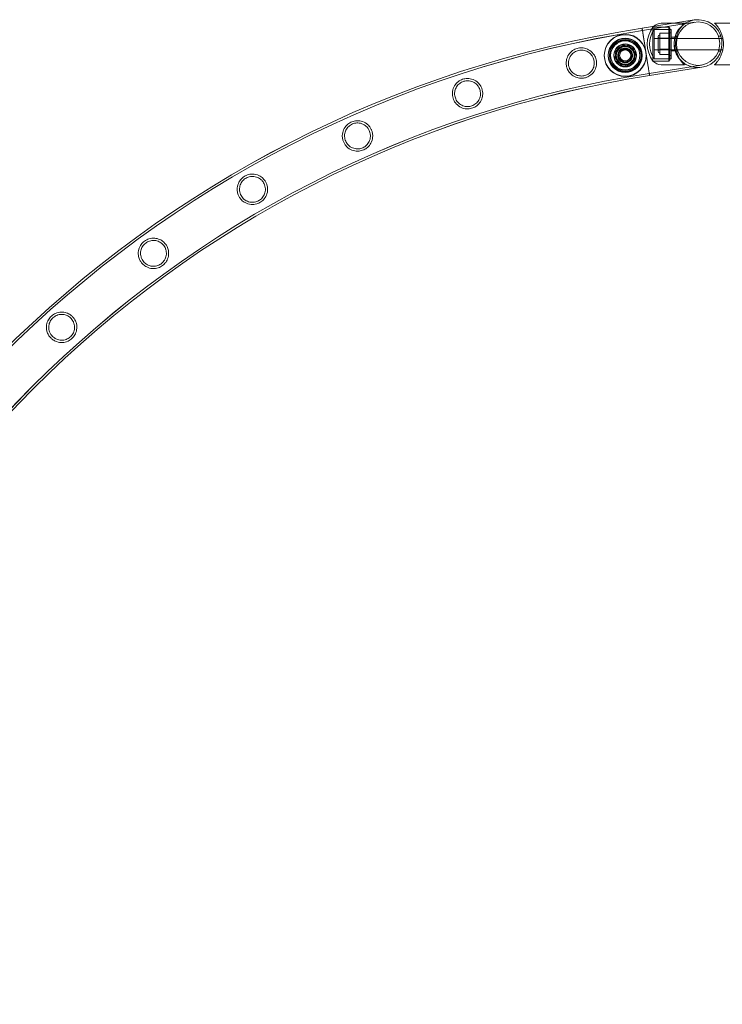
# Model space of a CAD drawing. Units: millimetres. Extents: x -8010 to 16590, y -2906 to 15537.
# Drawn here: x -7389 to -6767, y 7344 to 8215 of the extents above; entities that cross this region are included whole.
import ezdxf

# ---------------------------------------------------------------- set-up
doc = ezdxf.new("R2010")
doc.units = ezdxf.units.MM

# ---------------------------------------------------------------- blocks, each defined once
blk = doc.blocks.new('A$C00914264')
at = {"color": 0, "linetype": 'Continuous', "lineweight": 0}
for p, q in [((-6837.65, 8207.79), (-6791.43, 8215.11)), ((-6834.34, 8186.85), (-6837.65, 8207.79)), ((-6837.34, 8205.81), (-6791.12, 8213.13)), ((-6828.02, 8178.81), (-6828.02, 8208.81)), ((-6828.02, 8208.81), (-6828.02, 8178.81)), ((-6828.02, 8208.81), (-6814.02, 8208.81)), ((-6814.02, 8208.81), (-6828.02, 8208.81)), ((-6826.99, 8206.81), (-6826.99, 8180.81)), ((-6813.02, 8206.81), (-6826.99, 8206.81)), ((-6809.07, 8212.31), (-6820.69, 8212.31)), ((-6814.02, 8208.81), (-6814.02, 8178.81)), ((-6814.02, 8208.81), (-6814.02, 8178.81)), ((-6813.02, 8207.81), (-6814.02, 8208.81)), ((-6814.02, 8206.81), (-6812.02, 8206.81)), ((-6813.02, 8207.81), (-6813.02, 8179.81)), ((-6812.02, 8206.81), (-6812.02, 8180.81)), ((-6800.02, 8212.31), (-6809.07, 8212.31)), ((-6773.62, 8212.4), (-6752.94, 8212.4)), ((-6767.43, 8198.81), (-6826.99, 8198.81)), ((-6823.52, 8187.4), (-6823.52, 8200.4)), ((-6814.02, 8203.35), (-6822.02, 8203.35)), ((-6822.02, 8198.59), (-6822.02, 8203.35)), ((-6814.02, 8198.9), (-6822.02, 8198.9)), ((-6814.02, 8198.65), (-6822.02, 8198.65)), ((-6814.02, 8198.59), (-6822.02, 8198.59)), ((-6822.02, 8189.14), (-6822.02, 8198.59)), ((-6814.02, 8203.81), (-6812.02, 8203.81)), ((-6814.02, 8198.81), (-6812.02, 8198.81)), ((-6812.02, 8199.81), (-6807.3, 8199.81)), ((-6806.18, 8200.67), (-6808.29, 8200.67)), ((-6767.94, 8200.67), (-6770.05, 8200.67)), ((-6766.1, 8198.81), (-6767.43, 8198.81)), ((-6858.67, 8191.11), (-6861.87, 8182.22)), ((-6858.67, 8190.81), (-6861.87, 8181.92)), ((-6854.17, 8193.21), (-6861.44, 8187.16)), ((-6854.17, 8192.91), (-6861.44, 8186.86)), ((-6849.37, 8192.79), (-6858.67, 8191.11)), ((-6849.37, 8192.49), (-6858.67, 8190.81)), ((-6845.31, 8189.94), (-6854.17, 8193.21)), ((-6845.31, 8189.64), (-6854.17, 8192.91)), ((-6843.27, 8185.57), (-6849.37, 8192.79)), ((-6843.27, 8185.27), (-6849.37, 8192.49)), ((-6843.7, 8180.63), (-6845.31, 8189.94)), ((-6843.7, 8180.33), (-6845.31, 8189.64)), ((-6767.6, 8188.81), (-6826.99, 8188.81)), ((-6814.02, 8189.2), (-6822.02, 8189.2)), ((-6814.02, 8189.14), (-6822.02, 8189.14)), ((-6822.02, 8184.45), (-6822.02, 8189.14)), ((-6814.02, 8188.9), (-6822.02, 8188.9)), ((-6814.02, 8188.81), (-6812.02, 8188.81)), ((-6766.13, 8188.81), (-6767.6, 8188.81)), ((-6861.87, 8182.22), (-6855.77, 8175.01)), ((-6861.87, 8181.92), (-6855.77, 8174.71)), ((-6861.44, 8187.16), (-6859.83, 8177.85)), ((-6861.44, 8186.86), (-6859.83, 8177.55)), ((-6850.96, 8174.59), (-6843.7, 8180.63)), ((-6850.96, 8174.29), (-6843.7, 8180.33)), ((-6846.47, 8176.68), (-6843.27, 8185.57)), ((-6846.47, 8176.38), (-6843.27, 8185.27)), ((-6813.02, 8180.81), (-6826.99, 8180.81)), ((-6814.02, 8184.45), (-6822.02, 8184.45)), ((-6814.02, 8183.81), (-6812.02, 8183.81)), ((-6814.02, 8180.81), (-6812.02, 8180.81)), ((-6813.02, 8179.81), (-6814.02, 8178.81)), ((-6812.02, 8187.81), (-6807.3, 8187.81)), ((-6806.18, 8187.67), (-6808.29, 8187.67)), ((-6767.94, 8187.67), (-6770.05, 8187.67)), ((-6859.83, 8177.85), (-6850.96, 8174.59)), ((-6859.83, 8177.55), (-6850.96, 8174.29)), ((-6855.77, 8175.01), (-6846.47, 8176.68)), ((-6855.77, 8174.71), (-6846.47, 8176.38)), ((-6785.11, 8175.2), (-6831.33, 8167.88)), ((-6784.8, 8173.23), (-6831.02, 8165.91)), ((-6828.02, 8178.81), (-6814.02, 8178.81)), ((-6814.02, 8178.81), (-6828.02, 8178.81)), ((-6800.02, 8175.31), (-6820.69, 8175.31)), ((-6773.62, 8175.4), (-6752.94, 8175.4))]:
    blk.add_line(p, q, dxfattribs=at)
for centre, radius in [((-6788.11, 8194.17), 19.2), ((-6788.11, 8194.17), 19.2), ((-6852.57, 8183.9), 18.5), ((-6852.57, 8183.6), 18.5), ((-6852.57, 8183.9), 15), ((-6852.57, 8183.9), 15), ((-6852.57, 8183.6), 15), ((-6852.57, 8183.6), 15), ((-6852.57, 8183.9), 14), ((-6852.57, 8183.6), 14), ((-6852.57, 8183.9), 13), ((-6852.57, 8183.6), 13), ((-6852.57, 8183.9), 10), ((-6852.57, 8183.6), 10), ((-6852.57, 8183.9), 8), ((-6852.57, 8183.6), 8), ((-6852.57, 8183.9), 6), ((-6852.57, 8183.6), 6), ((-6852.57, 8183.9), 5), ((-6852.57, 8183.6), 5)]:
    blk.add_circle(centre, radius, dxfattribs=at)
for centre, radius, start, end in [((-6788.11, 8194.17), 21.2, 99, 189), ((-6788.11, 8194.17), 21.2, 99, 180), ((-6788.11, 8194.17), 21.2, 279, 99), ((-6788.11, 8194.17), 21.2, 279, 99), ((-6680.19, 7193.38), 1026.56, 98.82338, 171.17197), ((-6680.19, 7193.36), 1026.56, 98.82236, 171.17095), ((-6680.19, 7193.38), 1024.56, 98.82304, 171.17231), ((-6680.19, 7193.36), 1024.56, 98.82201, 171.17128), ((-6808.02, 8193.81), 25, 143.1301, 216.8699), ((-6808.02, 8193.81), 23, 145.58261, 214.41739), ((-6819.84, 8201.12), 11.22, 132.41431, 136.74048), ((-6819.84, 8201.12), 11.22, 94.34304, 132.41431), ((-6822.02, 8200.4), 1.5, 90, 180), ((-6822.02, 8200.4), 1.5, 180, 270), ((-6822.02, 8187.4), 1.5, 90, 180), ((-6788.11, 8194.17), 21.2, 180, 279), ((-6788.11, 8194.17), 21.2, 189, 279), ((-6822.02, 8187.4), 1.5, 180, 270), ((-6819.84, 8186.5), 11.22, 223.25952, 265.65696), ((-6680.19, 7193.38), 986.16, 98.81615, 171.17902), ((-6680.19, 7193.36), 986.16, 98.81512, 171.17799), ((-6680.19, 7193.38), 984.16, 98.81577, 171.17938), ((-6680.19, 7193.36), 984.16, 98.81475, 171.17836)]:
    blk.add_arc(centre, radius, start, end, dxfattribs=at)
for points, knots in [([(-6837.64, 8207.77), (-6837.64, 8207.77), (-6837.63, 8207.74), (-6837.61, 8207.61), (-6837.6, 8207.51), (-6837.55, 8207.23), (-6837.53, 8207.06), (-6837.46, 8206.65), (-6837.43, 8206.42), (-6837.35, 8205.93), (-6837.3, 8205.64), (-6837.2, 8204.99), (-6837.14, 8204.63), (-6837.02, 8203.85), (-6836.95, 8203.43), (-6836.81, 8202.55), (-6836.74, 8202.09), (-6836.6, 8201.18), (-6836.52, 8200.68), (-6836.35, 8199.62), (-6836.26, 8199.05), (-6836.07, 8197.88), (-6835.98, 8197.27), (-6835.78, 8196.05), (-6835.69, 8195.44), (-6835.5, 8194.25), (-6835.4, 8193.61), (-6835.19, 8192.29), (-6835.08, 8191.61), (-6834.86, 8190.23), (-6834.75, 8189.53), (-6834.53, 8188.15), (-6834.42, 8187.48), (-6834.22, 8186.19), (-6834.11, 8185.51), (-6833.9, 8184.14), (-6833.79, 8183.44), (-6833.57, 8182.06), (-6833.46, 8181.37), (-6833.25, 8180.05), (-6833.15, 8179.41), (-6832.96, 8178.22), (-6832.86, 8177.61), (-6832.67, 8176.39), (-6832.57, 8175.78), (-6832.39, 8174.61), (-6832.3, 8174.05), (-6832.13, 8172.98), (-6832.05, 8172.48), (-6831.91, 8171.57), (-6831.83, 8171.11), (-6831.69, 8170.23), (-6831.63, 8169.81), (-6831.5, 8169.03), (-6831.45, 8168.67), (-6831.34, 8168.02), (-6831.3, 8167.73), (-6831.22, 8167.24), (-6831.18, 8167.01), (-6831.12, 8166.6), (-6831.09, 8166.43), (-6831.05, 8166.16), (-6831.03, 8166.05), (-6831.01, 8165.92), (-6831.01, 8165.89), (-6831.01, 8165.89)], [0, 0, 0, 0, 1.962272, 1.962272, 3.924545, 3.924545, 5.886817, 5.886817, 7.84909, 7.84909, 9.811367, 9.811367, 11.773644, 11.773644, 13.735921, 13.735921, 15.698198, 15.698198, 17.660481, 17.660481, 19.622765, 19.622765, 21.585048, 21.585048, 23.547331, 23.547331, 25.509619, 25.509619, 27.471907, 27.471907, 29.434195, 29.434195, 31.396483, 31.396483, 33.358772, 33.358772, 35.32106, 35.32106, 37.283348, 37.283348, 39.245637, 39.245637, 41.20792, 41.20792, 43.170204, 43.170204, 45.132487, 45.132487, 47.094771, 47.094771, 49.057048, 49.057048, 51.019326, 51.019326, 52.981603, 52.981603, 54.94388, 54.94388, 56.906153, 56.906153, 58.868425, 58.868425, 60.830697, 60.830697, 62.792969, 62.792969, 62.792969, 62.792969]), ([(-6800.02, 8212.31), (-6800.02, 8212.31), (-6800.05, 8212.28), (-6800.18, 8212.16), (-6800.28, 8212.06), (-6800.66, 8211.69), (-6801.02, 8211.32), (-6801.89, 8210.37), (-6802.38, 8209.79), (-6803.39, 8208.45), (-6803.91, 8207.7), (-6804.86, 8206.11), (-6805.34, 8205.21), (-6806.23, 8203.24), (-6806.63, 8202.16), (-6807.14, 8200.46), (-6807.29, 8199.88), (-6807.55, 8198.69), (-6807.66, 8198.09), (-6807.84, 8196.87), (-6807.91, 8196.26), (-6808, 8195.03), (-6808.02, 8194.42), (-6808.02, 8193.21), (-6808, 8192.59), (-6807.91, 8191.37), (-6807.84, 8190.75), (-6807.66, 8189.53), (-6807.55, 8188.93), (-6807.29, 8187.74), (-6807.14, 8187.16), (-6806.63, 8185.46), (-6806.23, 8184.39), (-6805.34, 8182.42), (-6804.86, 8181.52), (-6803.91, 8179.93), (-6803.39, 8179.17), (-6802.38, 8177.84), (-6801.89, 8177.25), (-6801.02, 8176.3), (-6800.66, 8175.93), (-6800.28, 8175.56), (-6800.18, 8175.47), (-6800.05, 8175.34), (-6800.02, 8175.31), (-6800.02, 8175.31)], [0, 0, 0, 0, 1.851793, 1.851793, 3.703586, 3.703586, 7.407172, 7.407172, 11.110758, 11.110758, 14.814344, 14.814344, 18.451934, 18.451934, 22.089523, 22.089523, 23.908317, 23.908317, 25.727112, 25.727112, 27.545907, 27.545907, 29.364701, 29.364701, 31.183496, 31.183496, 33.00229, 33.00229, 34.821085, 34.821085, 36.63988, 36.63988, 40.277469, 40.277469, 43.915058, 43.915058, 47.618644, 47.618644, 51.32223, 51.32223, 55.025816, 55.025816, 56.877609, 56.877609, 58.729402, 58.729402, 58.729402, 58.729402]), ([(-6773.62, 8175.4), (-6773.62, 8175.4), (-6773.58, 8175.43), (-6773.45, 8175.55), (-6773.36, 8175.65), (-6772.98, 8176.02), (-6772.61, 8176.39), (-6771.75, 8177.34), (-6771.26, 8177.92), (-6770.25, 8179.26), (-6769.73, 8180.01), (-6768.77, 8181.61), (-6768.29, 8182.5), (-6767.41, 8184.47), (-6767, 8185.55), (-6766.5, 8187.25), (-6766.35, 8187.83), (-6766.08, 8189.02), (-6765.97, 8189.62), (-6765.8, 8190.84), (-6765.73, 8191.45), (-6765.64, 8192.68), (-6765.62, 8193.29), (-6765.62, 8194.5), (-6765.64, 8195.12), (-6765.73, 8196.34), (-6765.8, 8196.96), (-6765.97, 8198.18), (-6766.08, 8198.78), (-6766.35, 8199.97), (-6766.5, 8200.55), (-6767, 8202.25), (-6767.41, 8203.32), (-6768.29, 8205.29), (-6768.77, 8206.19), (-6769.73, 8207.78), (-6770.25, 8208.54), (-6771.26, 8209.87), (-6771.75, 8210.46), (-6772.61, 8211.41), (-6772.98, 8211.78), (-6773.36, 8212.15), (-6773.45, 8212.24), (-6773.58, 8212.37), (-6773.62, 8212.4), (-6773.62, 8212.4)], [58.729402, 58.729402, 58.729402, 58.729402, 60.581195, 60.581195, 62.432988, 62.432988, 66.136575, 66.136575, 69.840161, 69.840161, 73.543747, 73.543747, 77.181336, 77.181336, 80.818925, 80.818925, 82.63772, 82.63772, 84.456514, 84.456514, 86.275309, 86.275309, 88.094104, 88.094104, 89.912898, 89.912898, 91.731693, 91.731693, 93.550487, 93.550487, 95.369282, 95.369282, 99.006871, 99.006871, 102.64446, 102.64446, 106.348047, 106.348047, 110.051633, 110.051633, 113.755219, 113.755219, 115.607012, 115.607012, 117.458805, 117.458805, 117.458805, 117.458805]), ([(-6878.26, 8179.94), (-6878.44, 8180.73), (-6878.69, 8181.5), (-6879.47, 8183.35), (-6880.08, 8184.37), (-6881.95, 8186.76), (-6883.37, 8187.94), (-6886.44, 8189.61), (-6888.07, 8190.13), (-6891.23, 8190.51), (-6892.7, 8190.45), (-6895.54, 8189.85), (-6896.84, 8189.35), (-6899.49, 8187.84), (-6900.76, 8186.76), (-6902.88, 8184.16), (-6903.72, 8182.61), (-6904.6, 8179.73), (-6904.8, 8178.48), (-6904.84, 8176.37), (-6904.78, 8175.53), (-6904.5, 8173.94), (-6904.31, 8173.2), (-6903.74, 8171.59), (-6903.33, 8170.73), (-6901.95, 8168.49), (-6900.82, 8167.26), (-6898.22, 8165.29), (-6896.77, 8164.55), (-6893.73, 8163.65), (-6892.16, 8163.46), (-6889.21, 8163.64), (-6887.91, 8163.92), (-6885.29, 8164.9), (-6884.05, 8165.62), (-6881.53, 8167.64), (-6880.32, 8169.09), (-6878.73, 8172.15), (-6878.25, 8173.66), (-6877.92, 8176.18), (-6877.9, 8177.12), (-6878.02, 8178.69), (-6878.12, 8179.32), (-6878.26, 8179.94)], [0, 0, 0, 0, 2.443792, 2.443792, 6.075813, 6.075813, 11.859895, 11.859895, 17.23987, 17.23987, 21.768861, 21.768861, 26.063819, 26.063819, 31.303159, 31.303159, 36.901747, 36.901747, 40.830794, 40.830794, 43.427834, 43.427834, 45.772092, 45.772092, 48.713986, 48.713986, 54.053763, 54.053763, 59.382462, 59.382462, 64.429709, 64.429709, 68.623413, 68.623413, 73.201754, 73.201754, 79.236182, 79.236182, 84.134612, 84.134612, 86.996967, 86.996967, 88.894276, 88.894276, 88.894276, 88.894276]), ([(-6880.22, 8179.54), (-6880.09, 8178.97), (-6880, 8178.4), (-6879.9, 8177.06), (-6879.92, 8176.3), (-6880.2, 8174.14), (-6880.64, 8172.78), (-6881.94, 8170.36), (-6882.79, 8169.29), (-6884.84, 8167.48), (-6886.05, 8166.75), (-6888.57, 8165.81), (-6889.81, 8165.57), (-6892.44, 8165.5), (-6893.78, 8165.71), (-6896.5, 8166.62), (-6897.85, 8167.41), (-6899.91, 8169.25), (-6900.69, 8170.21), (-6901.67, 8171.91), (-6901.97, 8172.57), (-6902.39, 8173.81), (-6902.54, 8174.37), (-6902.76, 8175.56), (-6902.82, 8176.19), (-6902.84, 8177.8), (-6902.73, 8178.77), (-6902.13, 8181.22), (-6901.45, 8182.64), (-6899.69, 8184.98), (-6898.64, 8185.95), (-6896.31, 8187.4), (-6895.07, 8187.9), (-6892.48, 8188.45), (-6891.18, 8188.5), (-6888.41, 8188.15), (-6886.98, 8187.66), (-6884.41, 8186.19), (-6883.26, 8185.2), (-6881.75, 8183.25), (-6881.25, 8182.41), (-6880.61, 8180.94), (-6880.41, 8180.34), (-6880.25, 8179.66), (-6880.23, 8179.6), (-6880.22, 8179.54)], [0, 0, 0, 0, 1.751766, 1.751766, 4.038635, 4.038635, 8.40931, 8.40931, 12.646149, 12.646149, 16.94133, 16.94133, 20.763279, 20.763279, 24.895352, 24.895352, 29.720354, 29.720354, 33.51498, 33.51498, 35.699965, 35.699965, 37.435656, 37.435656, 39.338002, 39.338002, 42.284918, 42.284918, 47.085835, 47.085835, 51.445356, 51.445356, 55.494367, 55.494367, 59.403245, 59.403245, 64.034014, 64.034014, 68.658149, 68.658149, 71.605942, 71.605942, 73.508921, 73.508921, 73.691445, 73.691445, 73.691445, 73.691445]), ([(-6851.55, 8177.41), (-6850.91, 8177.52), (-6850.3, 8177.72), (-6849.08, 8178.34), (-6848.51, 8178.77), (-6847.52, 8179.78), (-6847.11, 8180.36), (-6846.54, 8181.54), (-6846.36, 8182.13), (-6846.21, 8183.02), (-6846.18, 8183.32), (-6846.16, 8183.85), (-6846.17, 8184.09), (-6846.19, 8184.45), (-6846.21, 8184.57), (-6846.24, 8184.8), (-6846.25, 8184.89), (-6846.29, 8185.1), (-6846.32, 8185.21), (-6846.39, 8185.51), (-6846.44, 8185.69), (-6846.69, 8186.44), (-6846.95, 8186.98), (-6847.7, 8188.07), (-6848.21, 8188.6), (-6849.47, 8189.54), (-6850.25, 8189.91), (-6851.88, 8190.32), (-6852.72, 8190.36), (-6854.33, 8190.14), (-6855.09, 8189.89), (-6856.46, 8189.14), (-6857.06, 8188.66), (-6858.02, 8187.56), (-6858.39, 8186.96), (-6858.88, 8185.79), (-6859.03, 8185.23), (-6859.14, 8184.39), (-6859.16, 8184.11), (-6859.17, 8183.62), (-6859.15, 8183.4), (-6859.12, 8183.06), (-6859.11, 8182.94), (-6859.07, 8182.72), (-6859.06, 8182.62), (-6859.01, 8182.41), (-6858.99, 8182.3), (-6858.91, 8182), (-6858.85, 8181.81), (-6858.56, 8181), (-6858.24, 8180.41), (-6857.42, 8179.32), (-6856.91, 8178.84), (-6855.63, 8177.96), (-6854.84, 8177.63), (-6853.2, 8177.28), (-6852.36, 8177.27), (-6851.55, 8177.41)], [-41.197808, -41.197808, -41.197808, -41.197808, -39.257855, -39.257855, -37.100244, -37.100244, -34.959187, -34.959187, -33.118396, -33.118396, -32.222167, -32.222167, -31.50749, -31.50749, -31.136898, -31.136898, -30.83849, -30.83849, -30.500676, -30.500676, -29.93361, -29.93361, -28.127867, -28.127867, -25.924339, -25.924339, -23.345935, -23.345935, -20.841086, -20.841086, -18.449306, -18.449306, -16.131715, -16.131715, -14.021285, -14.021285, -12.276935, -12.276935, -11.454318, -11.454318, -10.78815, -10.78815, -10.428055, -10.428055, -10.130308, -10.130308, -9.784503, -9.784503, -9.197699, -9.197699, -7.189425, -7.189425, -5.063439, -5.063439, -2.484302, -2.484302, 0, 0, 0, 0]), ([(-6834.34, 8186.85), (-6834.34, 8186.85), (-6834.34, 8186.85), (-6834.24, 8186.2), (-6834.13, 8185.52), (-6833.91, 8184.15), (-6833.8, 8183.45), (-6833.58, 8182.07), (-6833.47, 8181.39), (-6833.26, 8180.07), (-6833.16, 8179.43), (-6832.97, 8178.24), (-6832.88, 8177.62), (-6832.68, 8176.41), (-6832.59, 8175.8), (-6832.4, 8174.63), (-6832.31, 8174.06), (-6832.14, 8173), (-6832.07, 8172.5), (-6831.92, 8171.58), (-6831.85, 8171.13), (-6831.71, 8170.25), (-6831.64, 8169.83), (-6831.52, 8169.04), (-6831.46, 8168.68), (-6831.36, 8168.04), (-6831.31, 8167.75), (-6831.23, 8167.25), (-6831.2, 8167.02), (-6831.13, 8166.62), (-6831.11, 8166.45), (-6831.06, 8166.17), (-6831.05, 8166.07), (-6831.03, 8165.94), (-6831.02, 8165.91), (-6831.02, 8165.91)], [31.396433, 31.396433, 31.396433, 31.396433, 31.396483, 31.396483, 33.358772, 33.358772, 35.32106, 35.32106, 37.283348, 37.283348, 39.245637, 39.245637, 41.20792, 41.20792, 43.170204, 43.170204, 45.132487, 45.132487, 47.094771, 47.094771, 49.057048, 49.057048, 51.019326, 51.019326, 52.981603, 52.981603, 54.94388, 54.94388, 56.906153, 56.906153, 58.868425, 58.868425, 60.830697, 60.830697, 62.792969, 62.792969, 62.792969, 62.792969]), ([(-6979.38, 8154.21), (-6979.65, 8155.03), (-6980, 8155.81), (-6981.05, 8157.65), (-6981.81, 8158.64), (-6984.02, 8160.81), (-6985.59, 8161.81), (-6988.87, 8163.07), (-6990.57, 8163.38), (-6993.74, 8163.34), (-6995.18, 8163.09), (-6997.91, 8162.14), (-6999.14, 8161.47), (-7001.6, 8159.61), (-7002.73, 8158.34), (-7004.52, 8155.42), (-7005.14, 8153.73), (-7005.6, 8150.75), (-7005.62, 8149.53), (-7005.37, 8147.46), (-7005.19, 8146.62), (-7004.68, 8145.02), (-7004.35, 8144.26), (-7003.44, 8142.56), (-7002.8, 8141.67), (-7000.84, 8139.5), (-6999.36, 8138.44), (-6996.22, 8136.99), (-6994.55, 8136.57), (-6991.41, 8136.4), (-6989.95, 8136.55), (-6987.21, 8137.32), (-6985.99, 8137.87), (-6983.53, 8139.44), (-6982.39, 8140.51), (-6980.37, 8143.13), (-6979.56, 8144.78), (-6978.77, 8147.81), (-6978.63, 8149.12), (-6978.72, 8151.35), (-6978.84, 8152.24), (-6979.15, 8153.49), (-6979.25, 8153.85), (-6979.38, 8154.21)], [0, 0, 0, 0, 2.589202, 2.589202, 6.396341, 6.396341, 12.186138, 12.186138, 17.550647, 17.550647, 21.983123, 21.983123, 26.246469, 26.246469, 31.527622, 31.527622, 37.133719, 37.133719, 40.862148, 40.862148, 43.431997, 43.431997, 45.915729, 45.915729, 49.258419, 49.258419, 54.961207, 54.961207, 60.340538, 60.340538, 64.822848, 64.822848, 68.92071, 68.92071, 73.788171, 73.788171, 79.541097, 79.541097, 83.628466, 83.628466, 86.338223, 86.338223, 87.476261, 87.476261, 87.476261, 87.476261]), ([(-6981.29, 8153.61), (-6981.09, 8153.03), (-6980.93, 8152.43), (-6980.7, 8151.02), (-6980.65, 8150.22), (-6980.74, 8147.94), (-6981.1, 8146.49), (-6982.27, 8143.92), (-6983.06, 8142.78), (-6985, 8140.85), (-6986.13, 8140.06), (-6988.55, 8138.96), (-6989.76, 8138.64), (-6992.4, 8138.38), (-6993.77, 8138.5), (-6996.55, 8139.24), (-6997.94, 8139.93), (-7000.06, 8141.58), (-7000.86, 8142.42), (-7001.94, 8143.98), (-7002.29, 8144.61), (-7002.84, 8145.83), (-7003.04, 8146.41), (-7003.37, 8147.67), (-7003.49, 8148.36), (-7003.62, 8150.18), (-7003.54, 8151.3), (-7003.02, 8153.64), (-7002.54, 8154.83), (-7001.14, 8157.1), (-7000.18, 8158.17), (-6997.99, 8159.83), (-6996.81, 8160.44), (-6994.28, 8161.23), (-6992.99, 8161.4), (-6990.19, 8161.3), (-6988.72, 8160.94), (-6986.01, 8159.71), (-6984.78, 8158.83), (-6983.1, 8157.03), (-6982.54, 8156.25), (-6981.76, 8154.84), (-6981.5, 8154.24), (-6981.29, 8153.62), (-6981.29, 8153.62), (-6981.29, 8153.61)], [0, 0, 0, 0, 1.859108, 1.859108, 4.28668, 4.28668, 8.850727, 8.850727, 13.154454, 13.154454, 17.349861, 17.349861, 21.156256, 21.156256, 25.375693, 25.375693, 30.164357, 30.164357, 33.722767, 33.722767, 35.911541, 35.911541, 37.741196, 37.741196, 39.841207, 39.841207, 43.254078, 43.254078, 47.217816, 47.217816, 51.59401, 51.59401, 55.628853, 55.628853, 59.544165, 59.544165, 64.200614, 64.200614, 68.830519, 68.830519, 71.729606, 71.729606, 73.693774, 73.693774, 73.700867, 73.700867, 73.700867, 73.700867]), ([(-7077.28, 8118.14), (-7077.66, 8118.96), (-7078.11, 8119.74), (-7079.41, 8121.52), (-7080.32, 8122.44), (-7082.82, 8124.36), (-7084.51, 8125.16), (-7087.92, 8126.01), (-7089.66, 8126.11), (-7092.81, 8125.66), (-7094.19, 8125.24), (-7096.77, 8123.96), (-7097.91, 8123.14), (-7100.14, 8120.97), (-7101.12, 8119.55), (-7102.52, 8116.4), (-7102.92, 8114.66), (-7102.99, 8111.69), (-7102.86, 8110.52), (-7102.38, 8108.52), (-7102.09, 8107.7), (-7101.36, 8106.11), (-7100.91, 8105.35), (-7099.69, 8103.66), (-7098.86, 8102.8), (-7096.52, 8100.92), (-7094.9, 8100.1), (-7091.58, 8099.15), (-7089.85, 8098.99), (-7086.72, 8099.31), (-7085.34, 8099.68), (-7082.77, 8100.83), (-7081.65, 8101.56), (-7079.41, 8103.52), (-7078.4, 8104.8), (-7076.81, 8107.79), (-7076.27, 8109.55), (-7076.01, 8112.61), (-7076.07, 8113.86), (-7076.48, 8115.97), (-7076.73, 8116.82), (-7077.14, 8117.81), (-7077.21, 8117.98), (-7077.28, 8118.14)], [0, 0, 0, 0, 2.70861, 2.70861, 6.663814, 6.663814, 12.47964, 12.47964, 17.857538, 17.857538, 22.255089, 22.255089, 26.539623, 26.539623, 31.912864, 31.912864, 37.475863, 37.475863, 41.072695, 41.072695, 43.683988, 43.683988, 46.325046, 46.325046, 49.999472, 49.999472, 55.66732, 55.66732, 61.091314, 61.091314, 65.445952, 65.445952, 69.558638, 69.558638, 74.65684, 74.65684, 80.424865, 80.424865, 84.256405, 84.256405, 86.934553, 86.934553, 87.475455, 87.475455, 87.475455, 87.475455]), ([(-7079.12, 8117.35), (-7078.85, 8116.76), (-7078.63, 8116.15), (-7078.24, 8114.71), (-7078.11, 8113.88), (-7078.01, 8111.51), (-7078.25, 8109.99), (-7079.25, 8107.28), (-7079.97, 8106.07), (-7081.77, 8104.01), (-7082.82, 8103.15), (-7085.14, 8101.89), (-7086.32, 8101.48), (-7088.95, 8101.02), (-7090.35, 8101.04), (-7093.18, 8101.59), (-7094.61, 8102.18), (-7096.79, 8103.63), (-7097.61, 8104.37), (-7098.78, 8105.79), (-7099.2, 8106.39), (-7099.86, 8107.59), (-7100.12, 8108.17), (-7100.58, 8109.5), (-7100.76, 8110.24), (-7101.03, 8112.26), (-7100.99, 8113.53), (-7100.49, 8116.06), (-7100.01, 8117.31), (-7098.61, 8119.65), (-7097.66, 8120.72), (-7095.48, 8122.41), (-7094.31, 8123.03), (-7091.78, 8123.85), (-7090.47, 8124.03), (-7087.61, 8123.94), (-7086.08, 8123.58), (-7083.4, 8122.33), (-7082.23, 8121.5), (-7080.66, 8119.86), (-7080.15, 8119.19), (-7079.5, 8118.11), (-7079.3, 8117.74), (-7079.12, 8117.35)], [0, 0, 0, 0, 1.950651, 1.950651, 4.496803, 4.496803, 9.208858, 9.208858, 13.559995, 13.559995, 17.69078, 17.69078, 21.491091, 21.491091, 25.790357, 25.790357, 30.542518, 30.542518, 33.926012, 33.926012, 36.12358, 36.12358, 38.042669, 38.042669, 40.337246, 40.337246, 44.213894, 44.213894, 48.336766, 48.336766, 52.719379, 52.719379, 56.695577, 56.695577, 60.717841, 60.717841, 65.531882, 65.531882, 69.918795, 69.918795, 72.439947, 72.439947, 73.71532, 73.71532, 73.71532, 73.71532]), ([(-7170.93, 8072.12), (-7171.4, 8072.92), (-7171.95, 8073.67), (-7173.49, 8075.35), (-7174.52, 8076.18), (-7177.26, 8077.81), (-7179.03, 8078.41), (-7182.54, 8078.84), (-7184.27, 8078.74), (-7187.35, 8077.92), (-7188.66, 8077.33), (-7191.08, 8075.75), (-7192.12, 8074.8), (-7194.08, 8072.36), (-7194.89, 8070.81), (-7195.89, 8067.5), (-7196.08, 8065.72), (-7195.78, 8062.77), (-7195.51, 8061.63), (-7194.77, 8059.69), (-7194.37, 8058.88), (-7193.4, 8057.34), (-7192.83, 8056.61), (-7191.26, 8054.98), (-7190.21, 8054.18), (-7187.4, 8052.61), (-7185.59, 8052.07), (-7182.13, 8051.74), (-7180.42, 8051.89), (-7177.43, 8052.75), (-7176.18, 8053.34), (-7173.86, 8054.9), (-7172.85, 8055.83), (-7170.92, 8058.24), (-7170.11, 8059.8), (-7169.12, 8063.14), (-7168.94, 8064.95), (-7169.26, 8067.86), (-7169.52, 8068.94), (-7170.19, 8070.73), (-7170.53, 8071.44), (-7170.93, 8072.12)], [0, 0, 0, 0, 2.798206, 2.798206, 6.853831, 6.853831, 12.657707, 12.657707, 18.003534, 18.003534, 22.33835, 22.33835, 26.594309, 26.594309, 31.965667, 31.965667, 37.435602, 37.435602, 40.944958, 40.944958, 43.57951, 43.57951, 46.317903, 46.317903, 50.278034, 50.278034, 56.181053, 56.181053, 61.562893, 61.562893, 65.833464, 65.833464, 70.065003, 70.065003, 75.587793, 75.587793, 81.275635, 81.275635, 84.672128, 84.672128, 87.034774, 87.034774, 87.034774, 87.034774]), ([(-7172.67, 8071.14), (-7172.33, 8070.56), (-7172.04, 8069.96), (-7171.49, 8068.51), (-7171.28, 8067.67), (-7170.96, 8065.28), (-7171.07, 8063.75), (-7171.82, 8060.95), (-7172.43, 8059.67), (-7174.05, 8057.46), (-7175.02, 8056.52), (-7177.21, 8055.06), (-7178.35, 8054.55), (-7180.93, 8053.86), (-7182.34, 8053.75), (-7185.22, 8054.06), (-7186.68, 8054.51), (-7188.98, 8055.77), (-7189.86, 8056.44), (-7191.16, 8057.75), (-7191.62, 8058.31), (-7192.4, 8059.47), (-7192.72, 8060.06), (-7193.32, 8061.42), (-7193.57, 8062.2), (-7194.01, 8064.38), (-7194.03, 8065.79), (-7193.58, 8068.5), (-7193.12, 8069.8), (-7191.74, 8072.2), (-7190.83, 8073.29), (-7188.7, 8075.01), (-7187.57, 8075.64), (-7185.05, 8076.54), (-7183.7, 8076.75), (-7180.81, 8076.71), (-7179.28, 8076.38), (-7176.72, 8075.24), (-7175.66, 8074.55), (-7174.14, 8073.14), (-7173.62, 8072.54), (-7172.99, 8071.65), (-7172.82, 8071.4), (-7172.67, 8071.14)], [0, 0, 0, 0, 2.020342, 2.020342, 4.655814, 4.655814, 9.389394, 9.389394, 13.765213, 13.765213, 17.864483, 17.864483, 21.66392, 21.66392, 26.00416, 26.00416, 30.73839, 30.73839, 34.11932, 34.11932, 36.321651, 36.321651, 38.316971, 38.316971, 40.788693, 40.788693, 45.090383, 45.090383, 49.339142, 49.339142, 53.671987, 53.671987, 57.579829, 57.579829, 61.74469, 61.74469, 66.553, 66.553, 70.427155, 70.427155, 72.828236, 72.828236, 73.716841, 73.716841, 73.716841, 73.716841]), ([(-7259.29, 8016.64), (-7259.86, 8017.41), (-7260.51, 8018.11), (-7262.25, 8019.64), (-7263.39, 8020.37), (-7266.02, 8021.55), (-7267.51, 8021.92), (-7270.71, 8022.19), (-7272.43, 8022), (-7275.49, 8021.06), (-7276.8, 8020.4), (-7279.15, 8018.7), (-7280.13, 8017.72), (-7281.93, 8015.26), (-7282.65, 8013.77), (-7283.55, 8010.48), (-7283.68, 8008.65), (-7283.26, 8005.57), (-7282.92, 8004.33), (-7282, 8002.3), (-7281.53, 8001.48), (-7280.43, 7999.97), (-7279.82, 7999.29), (-7278.21, 7997.83), (-7277.19, 7997.14), (-7274.49, 7995.8), (-7272.75, 7995.34), (-7269.3, 7995.11), (-7267.57, 7995.32), (-7264.57, 7996.31), (-7263.3, 7996.95), (-7261.04, 7998.62), (-7260.09, 7999.57), (-7258.32, 8001.96), (-7257.61, 8003.43), (-7256.68, 8006.7), (-7256.53, 8008.53), (-7256.93, 8011.59), (-7257.26, 8012.8), (-7258.12, 8014.81), (-7258.57, 8015.61), (-7259.16, 8016.46), (-7259.23, 8016.55), (-7259.29, 8016.64)], [0, 0, 0, 0, 2.868341, 2.868341, 7.017587, 7.017587, 11.82058, 11.82058, 17.220357, 17.220357, 21.692988, 21.692988, 25.931899, 25.931899, 31.072134, 31.072134, 36.784512, 36.784512, 40.703464, 40.703464, 43.530647, 43.530647, 46.308537, 46.308537, 50.083999, 50.083999, 55.718765, 55.718765, 61.167266, 61.167266, 65.507636, 65.507636, 69.621777, 69.621777, 74.733707, 74.733707, 80.502992, 80.502992, 84.355747, 84.355747, 87.123614, 87.123614, 87.459841, 87.459841, 87.459841, 87.459841]), ([(-7260.93, 8015.49), (-7260.52, 8014.93), (-7260.16, 8014.35), (-7259.46, 8012.93), (-7259.16, 8012.1), (-7258.61, 8009.73), (-7258.57, 8008.18), (-7259.07, 8005.31), (-7259.56, 8003.98), (-7260.96, 8001.63), (-7261.84, 8000.61), (-7263.87, 7998.96), (-7264.97, 7998.34), (-7267.48, 7997.41), (-7268.88, 7997.17), (-7271.82, 7997.22), (-7273.35, 7997.55), (-7275.75, 7998.62), (-7276.66, 7999.19), (-7278.04, 8000.35), (-7278.55, 8000.88), (-7279.45, 8001.98), (-7279.83, 8002.55), (-7280.57, 8003.91), (-7280.9, 8004.71), (-7281.54, 8007), (-7281.65, 8008.51), (-7281.32, 8011.36), (-7280.91, 8012.7), (-7279.63, 8015.15), (-7278.78, 8016.25), (-7276.76, 8018.05), (-7275.67, 8018.73), (-7273.18, 8019.76), (-7271.8, 8020.05), (-7268.9, 8020.13), (-7267.38, 8019.87), (-7264.87, 8018.89), (-7263.86, 8018.31), (-7262.34, 8017.09), (-7261.79, 8016.54), (-7261.17, 8015.8), (-7261.05, 8015.64), (-7260.93, 8015.49)], [0, 0, 0, 0, 2.066129, 2.066129, 4.759819, 4.759819, 9.516131, 9.516131, 13.907555, 13.907555, 17.985728, 17.985728, 21.785577, 21.785577, 26.155275, 26.155275, 30.995196, 30.995196, 34.271126, 34.271126, 36.475793, 36.475793, 38.52715, 38.52715, 41.135546, 41.135546, 45.760641, 45.760641, 50.084954, 50.084954, 54.307243, 54.307243, 58.191358, 58.191358, 62.48165, 62.48165, 67.234679, 67.234679, 70.793934, 70.793934, 73.124068, 73.124068, 73.708802, 73.708802, 73.708802, 73.708802]), ([(-7341.44, 7952.3), (-7342.09, 7953.01), (-7342.81, 7953.65), (-7344.73, 7955), (-7345.95, 7955.61), (-7348.71, 7956.5), (-7350.23, 7956.71), (-7353.45, 7956.62), (-7355.15, 7956.25), (-7358.08, 7954.97), (-7359.31, 7954.18), (-7361.46, 7952.23), (-7362.33, 7951.14), (-7363.85, 7948.5), (-7364.4, 7946.93), (-7364.93, 7943.55), (-7364.86, 7941.72), (-7364.1, 7938.71), (-7363.61, 7937.51), (-7362.48, 7935.59), (-7361.92, 7934.84), (-7360.65, 7933.45), (-7359.95, 7932.83), (-7358.15, 7931.54), (-7357.02, 7930.96), (-7354.18, 7929.95), (-7352.44, 7929.71), (-7349.03, 7929.87), (-7347.33, 7930.27), (-7344.46, 7931.6), (-7343.28, 7932.38), (-7341.22, 7934.28), (-7340.39, 7935.34), (-7338.89, 7937.93), (-7338.34, 7939.48), (-7337.8, 7942.84), (-7337.87, 7944.67), (-7338.6, 7947.65), (-7339.06, 7948.8), (-7340.14, 7950.7), (-7340.69, 7951.46), (-7341.35, 7952.21), (-7341.39, 7952.25), (-7341.44, 7952.3)], [0, 0, 0, 0, 2.901495, 2.901495, 7.090401, 7.090401, 11.913984, 11.913984, 17.320252, 17.320252, 21.779501, 21.779501, 26.022436, 26.022436, 31.190158, 31.190158, 36.886844, 36.886844, 40.822215, 40.822215, 43.631748, 43.631748, 46.458321, 46.458321, 50.343797, 50.343797, 55.85829, 55.85829, 61.311779, 61.311779, 65.631917, 65.631917, 69.75327, 69.75327, 74.911914, 74.911914, 80.653187, 80.653187, 84.464225, 84.464225, 87.27454, 87.27454, 87.462435, 87.462435, 87.462435, 87.462435]), ([(-7342.94, 7950.98), (-7342.47, 7950.47), (-7342.05, 7949.92), (-7341.2, 7948.57), (-7340.81, 7947.76), (-7340.02, 7945.45), (-7339.83, 7943.91), (-7340.05, 7941), (-7340.4, 7939.62), (-7341.58, 7937.14), (-7342.34, 7936.04), (-7344.2, 7934.2), (-7345.23, 7933.48), (-7347.64, 7932.3), (-7349.02, 7931.93), (-7351.95, 7931.69), (-7353.51, 7931.87), (-7355.98, 7932.7), (-7356.94, 7933.17), (-7358.43, 7934.19), (-7359, 7934.66), (-7360, 7935.67), (-7360.44, 7936.21), (-7361.33, 7937.51), (-7361.74, 7938.3), (-7362.6, 7940.54), (-7362.85, 7942.05), (-7362.77, 7944.93), (-7362.48, 7946.31), (-7361.42, 7948.87), (-7360.67, 7950.03), (-7358.84, 7952), (-7357.81, 7952.77), (-7355.42, 7954.03), (-7354.06, 7954.44), (-7351.17, 7954.77), (-7349.63, 7954.65), (-7347.08, 7953.9), (-7346.04, 7953.42), (-7344.43, 7952.37), (-7343.83, 7951.88), (-7343.17, 7951.22), (-7343.06, 7951.1), (-7342.94, 7950.98)], [0, 0, 0, 0, 2.088503, 2.088503, 4.810511, 4.810511, 9.577392, 9.577392, 13.976062, 13.976062, 18.044365, 18.044365, 21.844761, 21.844761, 26.228892, 26.228892, 31.062198, 31.062198, 34.314723, 34.314723, 36.528422, 36.528422, 38.606723, 38.606723, 41.272089, 41.272089, 45.930741, 45.930741, 50.273052, 50.273052, 54.468395, 54.468395, 58.350046, 58.350046, 62.674976, 62.674976, 67.410515, 67.410515, 70.894552, 70.894552, 73.215874, 73.215874, 73.708182, 73.708182, 73.708182, 73.708182])]:
    blk.add_open_spline(points, degree=3, knots=knots, dxfattribs=at)

msp = doc.modelspace()

# ---------------------------------------------------------------- block references
msp.add_blockref('A$C00914264', (0, 0))

doc.saveas('drawing.dxf')
